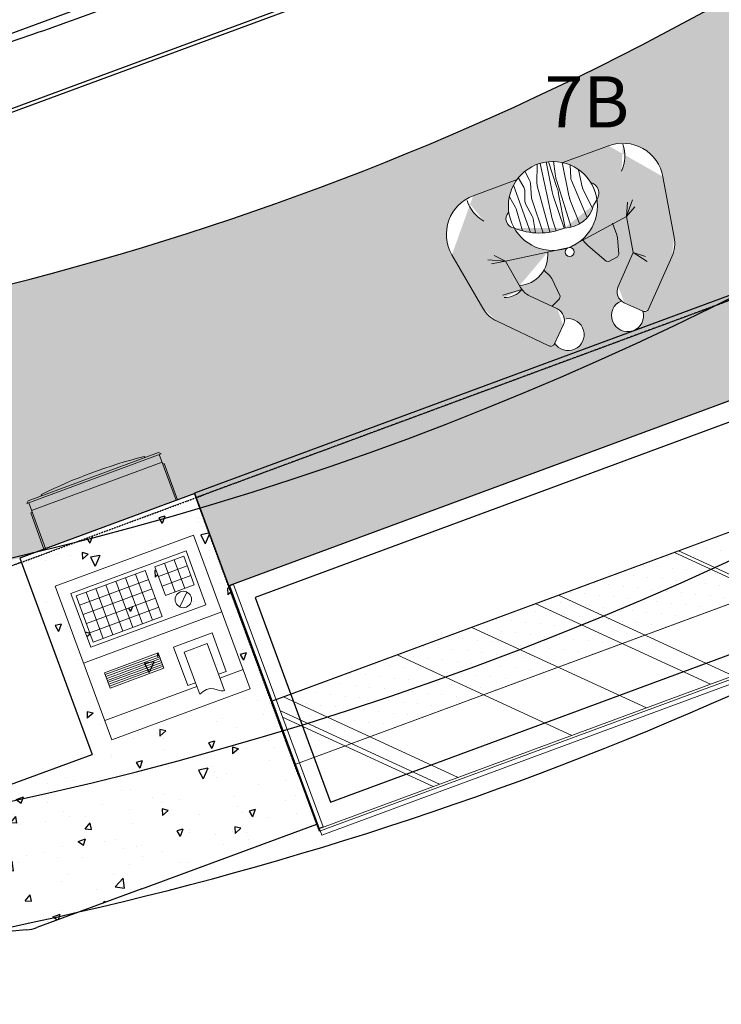
# Model space of a CAD drawing. Units: millimetres. Extents: x 2356 to 10882, y 449 to 13300.
# Drawn here: x 5574 to 5916, y 1980 to 2461 of the extents above; entities that cross this region are included whole.
import ezdxf
from ezdxf.enums import TextEntityAlignment as Align

# ---------------------------------------------------------------- set-up
doc = ezdxf.new("R2010")
doc.units = ezdxf.units.MM
doc.linetypes.add('CONTINUA', pattern=[0])
doc.linetypes.add('NASCOSTA', pattern=[0.375, 0.25, -0.125])
for name, color, linetype, lineweight in [('accessori', 2, 'Continuous', 15), ('INGOMBRO', 4, 'Continuous', 30), ('VETRO', 4, 'Continuous', 18)]:
    doc.layers.add(name, color=color, linetype=linetype, lineweight=lineweight)
for name, color, linetype in [('elux3d-200-2d', 1, 'CONTINUA'), ('elux3d-attr-2d', 7, 'CONTINUA'), ('GREZZO', 2, 'NASCOSTA'), ('INOX', 253, 'Continuous'), ('livello 67_68_69', 3, 'Continuous'), ('MENSOLE', 4, 'Continuous'), ('NICCHIE', 4, 'Continuous')]:
    doc.layers.add(name, color=color, linetype=linetype)
doc.layers.add('GRANITO', color=7, linetype='Continuous', true_color=0x386aff)
doc.styles.add('gb', font='ARIAL.TTF', dxfattribs={"oblique": 15})
doc.styles.add('ROMANS', font='ROMANS.shx')

# ---------------------------------------------------------------- blocks, each defined once
blk = doc.blocks.new('attrib')
at = {"layer": 'elux3d-attr-2d', "style": 'ROMANS', "flags": 1}
for tag, p in [('ZONA', (0, 4.048)), ('CODMOD', (0, -4.048)), ('CODFOR', (0, -8.095)), ('LISTINO', (0.13, -11.703)), ('DWGMACCHINE', (0.13, -15.884)), ('DWGACC', (0, -20.575)), ('MODACC', (0, -24.623)), ('TYPEACC', (0.13, -28.231))]:
    blk.add_attdef(tag, text='', height=2.5, dxfattribs=at).set_placement(p, align=Align.CENTER)
at = {"layer": 'elux3d-attr-2d', "style": 'gb', "oblique": 15}
blk.add_attdef('POS', text='', height=2.5, dxfattribs=at).set_placement((0, 0), align=Align.CENTER)
blk = doc.blocks.new('OMINO_9')
at = {"layer": 'accessori'}
for p, q in [((-31.7, 79.2), (-34.7, 103.1)), ((-17.5, 65), (-1.1, 108.9)), ((-12.7, -29.1), (7, 107.7)), ((10.5, 36.9), (22.1, 106.5)), ((25.1, 39.1), (27.5, 105)), ((32.4, 71.5), (39.5, 101.9)), ((-59.7, 90.9), (-174.1, 90.9)), ((-74.2, -41.9), (-73, 81)), ((-50.9, 68), (-55.6, 92.6)), ((45.6, 10.4), (58.1, 91.5)), ((178.5, 90.9), (59.7, 90.9)), ((65, 49.7), (74.3, 78.7)), ((-87.2, 28.6), (-91.6, 57.8)), ((-59.6, 35.9), (-51.7, 57.2)), ((-42.2, 35.8), (-32.3, 71.4)), ((-28.9, -57), (-18.7, 59.7)), ((24.4, -63.9), (29.8, 53.2)), ((83.3, 18.8), (89.4, 61.3)), ((-90.4, -31.5), (-87, 24.4)), ((-56.1, -6.2), (-60.7, 26.1)), ((-45.2, -53.5), (-42.9, 31)), ((9.3, -60.3), (23.8, 26.1)), ((68.5, -53.5), (64.1, 42.6)), ((7, -60.5), (9.2, 23)), ((88.3, -36.1), (83.2, 14)), ((-62.6, -46.5), (-56.2, -12.7)), ((46.5, -62.8), (44.5, -8.5)), ((106.9, -21.6), (94.5, -31.9)), ((-247, -174.5), (-272.6, -26.1)), ((-13.8, -59.3), (-12.7, -29.1)), ((94.5, -31.9), (94.5, -31.9)), ((251.4, -174.5), (277, -26.1)), ((-155.7, -86.1), (-194.5, -68.2)), ((-155.7, -86.1), (-176.6, -63.5)), ((160.1, -86.1), (187.3, -53.2)), ((160.1, -86.1), (174.1, -54.5)), ((160.1, -86.1), (187.3, -71.7)), ((-155.7, -86.1), (-189.8, -80.6)), ((-143, -159.7), (-155.7, -86.1)), ((2.2, -109.1), (-155.7, -86.1)), ((2.2, -109.1), (160.1, -86.1)), ((122.4, -89.9), (122.4, -120.2)), ((144.8, -175), (160.1, -86.1)), ((43.8, -114.2), (39.6, -102.4)), ((47.1, -121.5), (43.8, -114.2)), ((-66, -157.4), (-75.2, -139.5)), ((75.1, -171.5), (47.1, -121.5)), ((121.3, -128.1), (110.2, -166.4)), ((122.4, -120.2), (121.3, -128.1)), ((-141.9, -164.7), (-190, -161.9)), ((-66, -157.4), (-63.8, -164.9)), ((-59.8, -212.3), (-63.8, -164.9)), ((110.2, -166.4), (105.1, -170.8)), ((-77, -239.7), (-129.5, -186.1)), ((75.1, -171.5), (81.1, -174.4)), ((105.1, -170.8), (81.1, -174.4)), ((81.4, -239.7), (144.8, -175)), ((144.8, -175), (169.5, -194.2)), ((144.8, -175), (169.5, -207)), ((-59.8, -212.3), (-63.1, -218)), ((-127.3, -317), (-225.3, -216.9)), ((-86.8, -228.8), (-63.1, -218)), ((131.7, -317), (229.7, -216.9)), ((-113.1, -317.1), (-77.4, -282.1)), ((117.5, -317.1), (81.8, -282.1))]:
    blk.add_line(p, q, dxfattribs=at)
for centre, radius in [((0, 0), 108.8), ((-0.5, -119.8), 11.1)]:
    blk.add_circle(centre, radius, dxfattribs=at)
for centre, radius, start, end in [((-174.1, -9.1), 100, 90, 189.7922), ((-101.5, 82.5), 90.8, 178.3533, 220.0982), ((-51.6, 76.7), 20, 344.4703, 7.1277), ((178.5, -9.1), 100, 350.2078, 90), ((125.2, 82.9), 87.2, 315.1164, 359.7382), ((-70.5, 64.2), 20, 339.6698, 10.8896), ((1.2, 58), 20, 159.4368, 175.0044), ((129.7, 48.6), 100, 166.7547, 177.3726), ((84, 43.6), 20, 162.1748, 182.664), ((-107, 25.6), 20, 356.5651, 8.4301), ((-40.9, 29), 20, 159.6698, 188.1331), ((-22.9, 30.5), 20, 164.4703, 178.4719), ((109.2, 20.5), 100, 170.5342, 178.5306), ((-74.8, 42.7), 100, 350.4473, 357.9416), ((-97.7, 2.6), 22.2, 115.3176, 240.0433), ((64.2, -0.2), 20, 171.2506, 182.0833), ((144.4, -4.8), 100, 171.2506, 182.0833), ((103.1, 16), 20, 171.8669, 185.7127), ((93.1, 16.2), 10, 171.8669, 185.7127), ((90.5, 0), 27.2, 307.1413, 53.8941), ((2.3, 102.3), 162.8, 226.9613, 271.9611), ((-75.9, -9), 20, 349.3764, 8.1331), ((33.1, 8.7), 73.5, 249.9243, 326.5055), ((-123.5, -82.1), 75, 254.157, 345.1272), ((-169, -121.6), 50.9, 246.242, 302.2302), ((-93.7, -151.1), 50, 189.7922, 224.4153), ((-168.2, -160.9), 80, 189.7922, 224.4153), ((172.6, -160.9), 80, 315.5847, 350.2078), ((-98.4, -260.7), 30, 314.4153, 44.4153), ((102.8, -260.7), 30, 135.5847, 225.5847), ((-74, -307.6), 39.1, 192.6652, 76.1654), ((78.5, -314.3), 39.1, 92.8405, 355.8694), ((-120.1, -310), 10, 224.4153, 314.4153), ((124.5, -310), 10, 225.5847, 315.5847)]:
    blk.add_arc(centre, radius, start, end, dxfattribs=at)

msp = doc.modelspace()

# ---------------------------------------------------------------- hatches: boundary and pattern name
at = {"layer": 'elux3d-200-2d'}
h = msp.add_hatch(dxfattribs=at)
h.set_pattern_fill('AR-SAND', color=252, scale=0.5, style=0)
h.paths.add_polyline_path([(5206.45, 2287.93, -0.001862), (5195.67, 2288.02), (5195.78, 2286.79), (5191.8, 2286.42), (5191.65, 2288.08, -0.052302), (4891.77, 2324.2), (4870.34, 2195.77, 0.005629), (4905.02, 2188.42), (4905.33, 2191.12), (4909.22, 2190.49), (5073.3, 2164.09, 0.02227), (5213.33, 2157.78)])
edge = h.paths.add_edge_path(flags=16)
edge.add_line((5818.43, 2330.47), (5810.95, 2343.38))
edge = h.paths.add_edge_path(flags=16)
edge.add_line((5873.48, 2347.53), (5870.19, 2365.27))
edge = h.paths.add_edge_path(flags=16)
edge.add_line((5799.95, 2320.47), (5784.86, 2346.54))
edge = h.paths.add_edge_path(flags=16)
edge.add_line((5893.45, 2355.02), (5887.96, 2384.64))
edge = h.paths.add_edge_path(flags=16)
edge.add_line((5810.95, 2343.38), (5802.43, 2344.07))
edge = h.paths.add_edge_path(flags=16)
edge.add_line((5810.95, 2343.38), (5805.46, 2346.18))
edge = h.paths.add_edge_path(flags=16)
edge.add_line((5810.95, 2343.38), (5804.16, 2342.06))
edge = h.paths.add_edge_path(flags=16)
edge.add_line((5816.68, 2383.24), (5795.23, 2375.32))
edge = h.paths.add_edge_path(flags=16)
edge.add_line((5842.16, 2350.02), (5870.19, 2365.27))
edge = h.paths.add_edge_path(flags=16)
edge.add_line((5861.37, 2399.76), (5839.09, 2391.53))
edge = h.paths.add_edge_path(flags=0)
edge.add_arc((5851.93, 2394.56), 17.43, 335.396, 380.0178)
edge = h.paths.add_edge_path(flags=16)
edge.add_arc((5868.3, 2381), 20, 10.4874, 110.2796)
edge = h.paths.add_edge_path(flags=0)
edge.add_line((5870.19, 2365.27), (5870.64, 2372.17))
edge = h.paths.add_edge_path(flags=16)
edge.add_line((5870.19, 2365.27), (5874.3, 2369.87))
edge = h.paths.add_edge_path(flags=16)
edge.add_line((5870.19, 2365.27), (5873.02, 2373.33))
edge = h.paths.add_edge_path(flags=0)
edge.add_arc((5855.15, 2388.44), 20, 187.0342, 197.6522)
edge = h.paths.add_edge_path(flags=0)
edge.add_line((5836.19, 2379.41), (5832.07, 2391.94))
edge = h.paths.add_edge_path(flags=0)
edge.add_arc((5816.51, 2377.49), 4, 359.9494, 391.1691)
edge = h.paths.add_edge_path(flags=0)
edge.add_line((5823.18, 2357.33), (5814.88, 2380.47))
edge = h.paths.add_edge_path(flags=0)
edge.add_line((5823.79, 2374.13), (5823.18, 2381.48))
edge = h.paths.add_edge_path(flags=0)
edge.add_line((5826.39, 2381.32), (5826.44, 2390.68))
edge = h.paths.add_edge_path(flags=0)
edge.add_line((5833.83, 2363.99), (5828.04, 2391.03))
edge = h.paths.add_edge_path(flags=0)
edge.add_line((5833.6, 2377.98), (5830.95, 2391.85))
edge = h.paths.add_edge_path(flags=0)
edge.add_line((5842.03, 2375.44), (5838.75, 2391.52))
edge = h.paths.add_edge_path(flags=0)
edge.add_line((5842.94, 2384.16), (5842.68, 2390.25))
edge = h.paths.add_edge_path(flags=16)
edge.add_arc((5834.19, 2370.33), 21.75, 0, 360)
edge = h.paths.add_edge_path(flags=16)
edge.add_line((5835.3, 2385.99), (5834.54, 2392.19))
edge = h.paths.add_edge_path(flags=0)
edge.add_arc((5819.19, 2381.15), 4, 4.7499, 27.4073)
edge = h.paths.add_edge_path(flags=0)
edge.add_line((5819.94, 2379.56), (5817.34, 2383.86))
edge = h.paths.add_edge_path(flags=0)
edge.add_line((5822.74, 2382.99), (5820.53, 2387.26))
edge = h.paths.add_edge_path(flags=16)
edge.add_arc((5827.53, 2389.69), 32.56, 247.2409, 292.2407)
edge = h.paths.add_edge_path(flags=16)
edge.add_arc((5842.39, 2347.82), 2.21, 0, 360)
edge = h.paths.add_edge_path(flags=16)
edge.add_line((5842.16, 2350.02), (5810.95, 2343.38))
edge = h.paths.add_edge_path(flags=0)
edge.add_line((5840.11, 2359.67), (5836.85, 2376.88))
edge = h.paths.add_edge_path(flags=0)
edge.add_line((5839.7, 2359.48), (5834.32, 2375.29))
edge = h.paths.add_edge_path(flags=0)
edge.add_line((5843.21, 2360.03), (5836.1, 2382.38))
edge = h.paths.add_edge_path(flags=0)
edge.add_line((5847.26, 2361.78), (5843.13, 2371.83))
edge = h.paths.add_edge_path(flags=0)
edge.add_line((5850.75, 2365.05), (5843.25, 2382.77))
edge = h.paths.add_edge_path(flags=0)
edge.add_arc((5839.8, 2374.26), 14.71, 270.2039, 346.7851)
edge = h.paths.add_edge_path(flags=0)
edge.add_arc((5852.43, 2380.48), 4, 192.1464, 205.9923)
edge = h.paths.add_edge_path(flags=0)
edge.add_arc((5850.52, 2379.83), 2, 192.1464, 205.9923)
edge = h.paths.add_edge_path(flags=0)
edge.add_line((5848.52, 2379.64), (5846.71, 2388.03))
edge = h.paths.add_edge_path(flags=0)
edge.add_line((5853.25, 2369.68), (5848.83, 2378.73))
edge = h.paths.add_edge_path(flags=16)
edge.add_line((5855.74, 2373.69), (5854.12, 2370.9))
edge = h.paths.add_edge_path(flags=16)
edge.add_arc((5851.17, 2376.62), 5.43, 327.4209, 434.1736)
edge = h.paths.add_edge_path(flags=0)
edge.add_arc((5861.62, 2379.44), 20, 191.5301, 202.3629)
edge = h.paths.add_edge_path(flags=0)
edge.add_arc((5817.2, 2373.16), 20, 10.7269, 18.2212)
edge = h.paths.add_edge_path(flags=0)
edge.add_arc((5853.25, 2381.74), 20, 190.8137, 198.8102)
edge = h.paths.add_edge_path(flags=0)
edge.add_arc((5846.25, 2374.76), 4, 191.5301, 202.3629)
edge = h.paths.add_edge_path(flags=0)
edge.add_arc((5846.93, 2384.33), 4, 182.4544, 202.9436)
edge = h.paths.add_edge_path(flags=0)
edge.add_line((5825.68, 2357.27), (5824.52, 2364.06))
edge = h.paths.add_edge_path(flags=0)
edge.add_line((5829.42, 2357.17), (5823.99, 2373.18))
edge = h.paths.add_edge_path(flags=0)
edge.add_line((5832.71, 2357.64), (5826.54, 2380.24))
edge = h.paths.add_edge_path(flags=0)
edge.add_line((5835.7, 2358.25), (5833.83, 2363.99))
edge = h.paths.add_edge_path(flags=0)
edge.add_line((5815.84, 2369.65), (5813, 2374.84))
edge = h.paths.add_edge_path(flags=0)
edge.add_line((5819.41, 2358.16), (5816.16, 2368.89))
edge = h.paths.add_edge_path(flags=0)
edge.add_arc((5812.33, 2367.73), 4, 16.8446, 28.7097)
edge = h.paths.add_edge_path(flags=0)
edge.add_arc((5824.51, 2372.93), 4, 179.9494, 208.4127)
edge = h.paths.add_edge_path(flags=0)
edge.add_arc((5820.58, 2363.39), 4, 9.656, 28.4127)
edge = h.paths.add_edge_path(flags=0)
edge.add_arc((5827.78, 2374.47), 4, 184.7499, 198.7515)
edge = h.paths.add_edge_path(flags=0)
edge.add_arc((5830.39, 2381.3), 4, 179.7164, 195.2839)
edge = h.paths.add_edge_path(flags=0)
edge.add_line((5820.51, 2372.94), (5820.51, 2377.48))
edge = h.paths.add_edge_path(flags=0)
edge.add_line((5824.1, 2365.29), (5820.99, 2371.03))
edge = h.paths.add_edge_path(flags=16)
edge.add_arc((5815.67, 2364.04), 4.44, 135.5972, 260.3229)
edge = h.paths.add_edge_path(flags=16)
edge.add_arc((5809.42, 2378.78), 18.17, 198.6329, 240.3778)
edge = h.paths.add_edge_path(flags=16)
edge.add_arc((5802.16, 2356.56), 20, 110.2796, 210.0718)
edge = h.paths.add_edge_path(flags=16)
edge.add_line((5818.99, 2329.6), (5809.77, 2326.79))
edge = h.paths.add_edge_path(flags=16)
edge.add_arc((5810.91, 2335.8), 10.18, 266.5216, 322.5098)
edge = h.paths.add_edge_path(flags=16)
edge.add_line((5832.28, 2302.05), (5806.96, 2314.02))
edge = h.paths.add_edge_path(flags=0)
edge.add_line((5873.48, 2347.53), (5879.45, 2345.66))
edge = h.paths.add_edge_path(flags=16)
edge.add_line((5873.48, 2347.53), (5880.34, 2343.24))
edge = h.paths.add_edge_path(flags=16)
edge.add_line((5880.86, 2320), (5892.32, 2345.56))
edge = h.paths.add_edge_path(flags=16)
edge.add_arc((5877.71, 2352.1), 16, 335.8643, 370.4874)
edge = h.paths.add_edge_path(flags=16)
edge.add_arc((5871.55, 2328.55), 6, 155.8643, 245.8643)
edge = h.paths.add_edge_path(flags=16)
edge.add_line((5866.07, 2331.01), (5873.48, 2347.53))
edge = h.paths.add_edge_path(flags=16)
edge.add_arc((5870.7, 2316.81), 7.83, 113.1201, 376.149)
edge = h.paths.add_edge_path(flags=16)
edge.add_arc((5879.04, 2320.82), 2, 245.8643, 335.8643)
edge = h.paths.add_edge_path(flags=0)
edge.add_line((5878.22, 2318.99), (5869.09, 2323.08))
edge = h.paths.add_edge_path(flags=16)
edge.add_arc((5833.8, 2314.61), 6, 334.6949, 424.6949)
edge = h.paths.add_edge_path(flags=16)
edge.add_line((5836.36, 2320.03), (5822.81, 2326.44))
edge = h.paths.add_edge_path(flags=16)
edge.add_arc((5827.08, 2335.48), 10, 210.0718, 244.6949)
edge = h.paths.add_edge_path(flags=16)
edge.add_arc((5841.62, 2307.49), 7.83, 212.9448, 456.445)
edge = h.paths.add_edge_path(flags=16)
edge.add_line((5834.94, 2303), (5839.22, 2312.04))
edge = h.paths.add_edge_path(flags=16)
edge.add_arc((5833.14, 2303.86), 2, 244.6949, 334.6949)
edge = h.paths.add_edge_path(flags=16)
edge.add_arc((5813.8, 2328.49), 16, 210.0718, 244.6949)
edge = h.paths.add_edge_path(flags=0)
edge.add_line((5863.38, 2361.95), (5865.48, 2356.26))
edge = h.paths.add_edge_path(flags=16)
edge.add_line((5865.81, 2354.71), (5866.4, 2346.75))
edge = h.paths.add_edge_path(flags=16)
edge.add_line((5865.75, 2345.57), (5861.48, 2343.24))
edge = h.paths.add_edge_path(flags=16)
edge.add_line((5860.17, 2343.38), (5851.44, 2350.8))
edge = h.paths.add_edge_path(flags=16)
edge.add_line((5850.32, 2351.94), (5848.72, 2353.87))
edge = h.paths.add_edge_path(flags=16)
edge.add_line((5866.4, 2346.75), (5865.75, 2345.57))
edge = h.paths.add_edge_path(flags=16)
edge.add_line((5860.17, 2343.38), (5861.48, 2343.24))
edge = h.paths.add_edge_path(flags=16)
edge.add_line((5865.48, 2356.26), (5865.81, 2354.71))
edge = h.paths.add_edge_path(flags=16)
edge.add_line((5851.44, 2350.8), (5850.32, 2351.94))
edge = h.paths.add_edge_path(flags=16)
edge.add_arc((5816.72, 2346.37), 15.01, 274.4365, 365.4068)
edge = h.paths.add_edge_path(flags=16)
edge.add_line((5833.77, 2321.4), (5837.46, 2325.07))
edge = h.paths.add_edge_path(flags=16)
edge.add_line((5837.69, 2326.36), (5833.65, 2334.98))
edge = h.paths.add_edge_path(flags=16)
edge.add_line((5832.72, 2336.24), (5829.76, 2338.94))
edge = h.paths.add_edge_path(flags=16)
edge.add_line((5837.69, 2326.36), (5837.46, 2325.07))
edge = h.paths.add_edge_path(flags=16)
edge.add_line((5832.72, 2336.24), (5833.65, 2334.98))
h.paths.add_polyline_path([(4904.21, 2237.86), (4910.14, 2273.39), (4928.63, 2270.3), (4922.7, 2234.78)], flags=24)
edge = h.paths.add_edge_path()
edge.add_arc((5213.89, 3735.59), 1447.69, 269.28001, 299.12292)
edge.add_line((5918.46, 2470.93), (5932.32, 2478.23))
edge.add_line((5932.32, 2478.23), (6270.29, 2717.34))
edge.add_line((6270.29, 2717.34), (6267.98, 2720.61))
edge.add_line((6267.98, 2720.61), (6443.95, 2679.68))
edge.add_line((6443.95, 2679.68), (6420.56, 2663.19))
edge.add_line((6420.56, 2663.19), (6422.09, 2661.04))
edge.add_line((6422.09, 2661.04), (6009.6, 2369))
edge.add_line((6009.6, 2369), (5948.3, 2336.65))
edge.add_line((5948.3, 2336.65), (5573.62, 2198.35))
edge.add_line((5573.62, 2198.35), (5506.64, 2183.16))
edge.add_line((5506.64, 2183.16), (5213.07, 2156.19))
edge.add_line((5213.07, 2156.19), (5195.7, 2288.02))
at = {"layer": 'GRANITO', "true_color": 0xb56bff}
h = msp.add_hatch(dxfattribs=at)
h.set_pattern_fill('AR-CONC', color=191, scale=0.2, style=0)
h.set_pattern_definition([(250.28, (5609.243, 2209.163), (-35.283, -9.639), [3.81, -41.91]), (195.28, (5609.243, 2209.163), (19.856, -33.4), [3.048, -33.528]), (300.73, (5606.302, 2208.36), (-15.4277, -43.0384), [3.238, -35.618]), (246.464, (5612.764, 2199.633), (-53.77, -10.904), [5.715, -62.865]), (296.915, (5608.283, 2198.724), (-27.386, -62.875), [4.857, -53.427]), (191.464, (5612.764, 2199.633), (-27.386, -62.875), [4.572, -50.292]), (221.28, (5607.12, 2200.255), (-35.5324, 8.6753), [3.81, -41.91]), (166.28, (5607.12, 2200.255), (1.174, -38.838), [3.048, -33.528]), (271.73, (5604.158, 2200.978), (-34.3586, -30.163), [3.238, -35.618]), (237.7796, (5609.243, 2209.163), (5.28195, -16.0768), [0, -33.1216, 0, -34.036, 0, -33.655]), (207.78, (5609.243, 2209.163), (-5.591, -23.4261), [0, -19.4056, 0, -32.3596, 0, -12.827]), (167.7796, (5619.869, 2213.09), (-25.8343, -8.32445), [0, -12.7, 0, -39.624, 0, -52.578]), (157.78, (5624.634, 2214.85), (-26.0268, -15.0384), [0, -16.51, 0, -26.3144, 0, -37.338])])
h.paths.add_polyline_path([(5624.92, 2060.38), (5709.91, 2091.78), (5659.65, 2227.79), (5574.67, 2196.39)])
h.paths.add_polyline_path([(5618.69, 2109.56), (5590.96, 2184.6), (5658.5, 2209.56), (5686.23, 2134.52)], flags=16)
h.paths.add_polyline_path([(5673.21, 2133.5), (5672.04, 2133.46), (5670.1, 2133.92), (5668.5, 2134.52), (5666.68, 2134.63), (5664.89, 2134.17), (5663.28, 2133.18), (5661.64, 2131.83), (5659.56, 2137.45), (5655.81, 2136.07), (5648.87, 2154.83), (5667.63, 2161.76), (5674.57, 2143), (5670.81, 2141.61), (5673.74, 2133.69)], flags=0)
h.paths.add_polyline_path([(5644.14, 2144.55), (5617.88, 2134.85), (5615.11, 2142.35), (5641.37, 2152.05)], flags=0)
h.paths.add_polyline_path([(5608.38, 2154.79), (5598.67, 2181.05), (5654.95, 2201.85), (5664.66, 2175.59)], flags=0)
h.paths.add_polyline_path([(5649.84, 2176.74, -1), (5657.34, 2179.52, -1)], flags=0)
h.paths.add_polyline_path([(5643.33, 2169.84), (5609.56, 2157.36), (5601.24, 2179.87), (5635.01, 2192.35)], flags=0)
h.paths.add_polyline_path([(5636.84, 2172.56), (5612.72, 2163.64), (5607.73, 2177.15), (5631.85, 2186.06)], flags=0)
h.paths.add_polyline_path([(5630.35, 2175.28), (5615.88, 2169.93), (5614.22, 2174.43), (5628.69, 2179.78)], flags=0)
h.paths.add_polyline_path([(5644.9, 2180.01), (5639.7, 2194.08), (5653.77, 2199.28), (5658.97, 2185.21)], flags=0)
h.paths.add_polyline_path([(5646.12, 2191.12), (5650.81, 2192.86), (5652.55, 2188.17), (5647.86, 2186.43)], flags=0)
h.paths.add_polyline_path([(5633.31, 2036.83), (5718.85, 2068.44), (5710.19, 2091.89), (5624.64, 2060.28)])
h = msp.add_hatch(dxfattribs=at)
h.set_pattern_fill('AR-CONC', color=191, scale=0.2, style=0)
h.set_pattern_definition([(50, (0, 0), (36.43693, -3.18782), [3.81, -41.91]), (355, (0, 0), (-7.04857, 38.21133), [3.048, -33.528]), (100.451, (3.036, -0.266), (29.3885, 35.02334), [3.238, -35.618]), (46.1842, (-3e-12, 10.16), (54.2158, -8.40847), [5.715, -62.865]), (96.6356, (4.52, 9.46), (47.48085, 49.4851), [4.857, -53.427]), (351.184, (-3e-12, 10.16), (47.4809, 49.485), [4.572, -50.292]), (21, (5.08, 7.62), (30.32298, -20.4531), [3.81, -41.91]), (326, (5.08, 7.62), (12.3604, 36.8376), [3.048, -33.528]), (71.4514, (7.607, 5.916), (42.6833, 16.38457), [3.238, -35.618]), (37.5, (0, 0), (0.61772, 16.911008), [0, -33.1216, 0, -34.036, 0, -33.655]), (7.5, (0, 0), (13.36393, 20.036115), [0, -19.4056, 0, -32.3596, 0, -12.827]), (327.5, (-11.328, -3e-12), (27.11812, -1.14575), [0, -12.7, 0, -39.624, 0, -52.578]), (317.5, (-16.408, -4e-12), (29.62584, 5.0853), [0, -16.51, 0, -26.3144, 0, -37.338])])
h.paths.add_polyline_path([(5520.58, 2069.79, -0.013718), (5429.32, 2055.47), (5433, 2003.42), (5522.48, 2011.69), (5524.02, 2011.83)])
h.paths.add_polyline_path([(5520.48, 2036.61), (5573.97, 2041.56), (5624.36, 2060.17), (5608.76, 2102.38), (5561.06, 2084.76), (5516.34, 2081.4)])
h.paths.add_polyline_path([(5579.55, 2016.96), (5633.31, 2036.83), (5624.64, 2060.28), (5573.97, 2041.56), (5520.18, 2036.58), (5522.48, 2011.69)])
h.paths.add_polyline_path([(5428.06, 2073.26), (5093.7, 2045.96), (5083.63, 1985.28), (5198.21, 1981.73), (5433.56, 1995.53)])
at = {"layer": 'INOX'}
h = msp.add_hatch(dxfattribs=at)
h.set_pattern_fill('DOTS', color=256, scale=2, angle=155.2796, style=0)
h.set_pattern_definition([(155.27957, (11318.0856, 755.8112), (-2.7697764, -2.2201621), [0, -3.175])])
h.paths.add_polyline_path([(5659.93, 2227.9), (5675.88, 2184.75), (5965.54, 2291.78), (5949.59, 2334.93)])
h.paths.add_polyline_path([(5949.59, 2334.93), (5948.77, 2337.14), (5659.12, 2230.11), (5659.93, 2227.9)])
h = msp.add_hatch(dxfattribs=at)
h.set_pattern_fill('DOTS', color=256, scale=4, angle=110.2796, style=0)
h.set_pattern_definition([(110.27957, (11318.0856, 755.811), (-7.056839, 0.777272), [0, -6.35])])
h.paths.add_polyline_path([(5997.79, 2204.5), (5986.37, 2235.4), (5696.71, 2128.36), (5708.13, 2097.47)])
at = {"layer": 'VETRO'}
h = msp.add_hatch(dxfattribs=at)
h.set_pattern_fill('AR-RROOF', color=256, scale=3, angle=155.2796, style=0)
h.set_pattern_definition([(155.2796, (7050.556, -1014.48), (-184.1435, 0.8886), [1143, -152.4, 381, -76.2]), (155.2796, (6942.56, -1006.7), (26.835, -123.9247), [228.6, -25.146, 457.2, -57.15]), (155.2796, (6988.86, -1057.38), (-381.27855, 119.3286), [609.6, -106.68, 304.8, -76.2])])
h.paths.add_polyline_path([(5712.44, 2092.72), (5721.99, 2066.88), (6007.14, 2172.25), (5997.6, 2198.08)])
h.paths.add_polyline_path([(5710.38, 2098.3), (5712.44, 2092.72), (5997.6, 2198.08), (5995.53, 2203.67)])
h.paths.add_polyline_path([(5995.53, 2203.67), (5984.12, 2234.56), (5698.96, 2129.2), (5710.38, 2098.3)])

# ---------------------------------------------------------------- linework, layer by layer
at = {"layer": 'accessori'}
for p, q in [((5642.76, 2249.27), (5577.1, 2225)), ((5641.48, 2249.86), (5577.69, 2226.29)), ((5634.96, 2247.59), (5635.01, 2247.47)), ((5641.48, 2249.86), (5642.76, 2249.27)), ((5650.04, 2226.59), (5641.82, 2248.92)), ((5643.21, 2245.17), (5579.43, 2221.6)), ((5644.31, 2244.51), (5643.56, 2244.23)), ((5650.79, 2226.86), (5644.31, 2244.51)), ((5584.12, 2228.81), (5584.17, 2228.68)), ((5577.69, 2226.29), (5577.1, 2225)), ((5586.25, 2203.02), (5578.04, 2225.35)), ((5579.77, 2220.66), (5579.02, 2220.38)), ((5585.5, 2202.74), (5579.02, 2220.38)), ((5658.5, 2209.56), (5590.96, 2184.6)), ((5686.23, 2134.52), (5658.5, 2209.56)), ((5654.95, 2201.85), (5598.67, 2181.05)), ((5653.77, 2199.28), (5639.7, 2194.08)), ((5658.97, 2185.21), (5653.77, 2199.28)), ((5664.66, 2175.59), (5654.95, 2201.85)), ((5639.7, 2194.08), (5644.9, 2180.01)), ((5641.43, 2189.39), (5655.5, 2194.59)), ((5649.59, 2181.74), (5644.39, 2195.81)), ((5649.08, 2197.55), (5654.28, 2183.48)), ((5601.24, 2179.87), (5635.01, 2192.35)), ((5635.01, 2192.35), (5601.24, 2179.87)), ((5633.68, 2166.27), (5625.36, 2188.78)), ((5630.19, 2190.57), (5638.5, 2168.05)), ((5635.01, 2192.35), (5643.33, 2169.84)), ((5643.33, 2169.84), (5635.01, 2192.35)), ((5657.24, 2189.9), (5643.17, 2184.7)), ((5590.96, 2184.6), (5618.69, 2109.56)), ((5636.67, 2187.85), (5602.9, 2175.37)), ((5624.03, 2162.71), (5615.71, 2185.22)), ((5620.54, 2187), (5628.86, 2164.49)), ((5644.9, 2180.01), (5658.97, 2185.21)), ((5598.67, 2181.05), (5608.38, 2154.79)), ((5601.24, 2179.87), (5609.56, 2157.36)), ((5601.24, 2179.87), (5609.56, 2157.36)), ((5604.57, 2170.87), (5638.34, 2183.34)), ((5614.38, 2159.14), (5606.07, 2181.65)), ((5640, 2178.84), (5606.23, 2166.36)), ((5610.89, 2183.44), (5619.21, 2160.92)), ((5651.92, 2174.5), (5655.26, 2181.76)), ((5607.9, 2161.86), (5641.66, 2174.34)), ((5608.38, 2154.79), (5664.66, 2175.59)), ((5672.37, 2172.04), (5604.83, 2147.08)), ((5609.56, 2157.36), (5643.33, 2169.84)), ((5609.56, 2157.36), (5643.33, 2169.84)), ((5648.87, 2154.83), (5667.63, 2161.76)), ((5667.63, 2161.76), (5674.57, 2143)), ((5655.81, 2136.07), (5648.87, 2154.83)), ((5654.01, 2152.46), (5665.27, 2156.62)), ((5665.27, 2156.62), (5670.81, 2141.61)), ((5615.11, 2142.35), (5641.37, 2152.05)), ((5615.45, 2141.41), (5641.72, 2151.12)), ((5642.06, 2150.18), (5615.8, 2140.47)), ((5641.37, 2152.05), (5644.14, 2144.55)), ((5659.56, 2137.45), (5654.01, 2152.46)), ((5616.14, 2139.54), (5642.41, 2149.24)), ((5642.76, 2148.3), (5616.49, 2138.6)), ((5616.84, 2137.66), (5643.1, 2147.36)), ((5617.18, 2136.72), (5643.45, 2146.43)), ((5617.53, 2135.78), (5643.8, 2145.49)), ((5617.88, 2134.85), (5615.11, 2142.35)), ((5644.14, 2144.55), (5617.88, 2134.85)), ((5674.57, 2143), (5670.81, 2141.61)), ((5670.81, 2141.61), (5673.74, 2133.7)), ((5671.51, 2139.74), (5682.76, 2143.9)), ((5615.23, 2118.94), (5660.25, 2135.58)), ((5655.81, 2136.07), (5659.56, 2137.45)), ((5659.56, 2137.45), (5661.64, 2131.83)), ((5618.69, 2109.56), (5686.23, 2134.52)), ((5663.28, 2133.18), (5661.64, 2131.83)), ((5664.89, 2134.17), (5663.28, 2133.18)), ((5666.68, 2134.63), (5664.89, 2134.17)), ((5668.5, 2134.52), (5666.68, 2134.63)), ((5670.1, 2133.92), (5668.5, 2134.52)), ((5672.04, 2133.46), (5670.1, 2133.92)), ((5673.21, 2133.5), (5672.04, 2133.46)), ((5673.74, 2133.69), (5673.21, 2133.5)), ((5673.9, 2133.75), (5673.9, 2133.75))]:
    msp.add_line(p, q, dxfattribs=at)
msp.add_circle((5653.59, 2178.13), 4, dxfattribs=at)
for centre, radius, start, end in [((5700.57, 1991.83), 264.58, 104.4761, 116.083), ((5633.49, 2245.13), 2.86, 59.2095, 68.1182), ((5586.83, 2227.89), 2.86, 152.4409, 161.3497)]:
    msp.add_arc(centre, radius, start, end, dxfattribs=at)
for points, knots in [([(5634.44, 2248.01), (5634.44, 2248.01), (5634.44, 2248.01), (5634.45, 2248.01), (5634.45, 2248), (5634.46, 2247.99), (5634.47, 2247.98), (5634.48, 2247.97), (5634.49, 2247.96), (5634.5, 2247.94), (5634.51, 2247.92), (5634.52, 2247.9), (5634.52, 2247.88), (5634.53, 2247.86), (5634.54, 2247.84), (5634.55, 2247.81), (5634.55, 2247.81), (5634.56, 2247.8), (5634.56, 2247.79)], [0.4505361, 0.4505361, 0.4505361, 0.4505361, 0.521742, 0.521742, 0.521742, 0.6314882, 0.6314882, 0.6314882, 0.7425549, 0.7425549, 0.7425549, 0.8531901, 0.8531901, 0.8531901, 0.9617872, 0.9617872, 0.9617872, 1, 1, 1, 1]), ([(5584.29, 2229.22), (5584.29, 2229.23), (5584.28, 2229.24), (5584.28, 2229.26), (5584.27, 2229.28), (5584.26, 2229.3), (5584.26, 2229.32), (5584.25, 2229.34), (5584.25, 2229.36), (5584.24, 2229.38), (5584.24, 2229.4), (5584.24, 2229.41), (5584.24, 2229.43), (5584.24, 2229.44), (5584.24, 2229.45), (5584.24, 2229.46), (5584.24, 2229.46), (5584.24, 2229.46), (5584.25, 2229.46)], [0, 0, 0, 0, 0.0639753, 0.0639753, 0.0639753, 0.1680803, 0.1680803, 0.1680803, 0.2743405, 0.2743405, 0.2743405, 0.3831646, 0.3831646, 0.3831646, 0.4938854, 0.4938854, 0.4938854, 0.5496871, 0.5496871, 0.5496871, 0.5496871])]:
    msp.add_open_spline(points, degree=3, knots=knots, dxfattribs=at)
at = {"layer": 'elux3d-200-2d'}
for centre, radius, start, end in [((5213.89, 3735.59), 1447.69, 257.1439, 315.66504), ((5214.08, 3732.12), 1574.34, 257.38854, 304.43892), ((5214.02, 3725.6), 1683.95, 257.55839, 305.14101), ((5214.02, 3725.6), 1743.95, 257.66056, 305.14101)]:
    msp.add_arc(centre, radius, start, end, dxfattribs=at)
at = {"layer": 'GREZZO', "color": 2}
msp.add_line((5949.59, 2334.93), (5659.93, 2227.9), dxfattribs=at)
at = {"layer": 'GREZZO', "ltscale": 0.3}
for p, q in [((5574.39, 2196.28), (5663.5, 2229.21)), ((5659.65, 2227.79), (5709.91, 2091.78))]:
    msp.add_line(p, q, dxfattribs=at)
at = {"layer": 'GREZZO'}
msp.add_line((5574.39, 2196.28), (5541.62, 2184.18), dxfattribs=at)
at = {"layer": 'INGOMBRO', "color": 4}
msp.add_line((5451.95, 2411.17), (5865.02, 2563.8), dxfattribs=at)
at = {"layer": 'INGOMBRO'}
for p, q in [((5948.77, 2337.14), (5659.12, 2230.11)), ((5965.54, 2291.78), (5675.88, 2184.75)), ((5659.17, 2229.96), (5573.62, 2198.35)), ((5720.15, 2064.93), (5659.12, 2230.11)), ((5718.85, 2068.44), (5659.17, 2229.96)), ((5573.62, 2198.35), (5609.05, 2102.49)), ((5573.62, 2198.35), (5609.05, 2102.49)), ((5633.31, 2036.83), (5718.85, 2068.44)), ((5633.31, 2036.83), (5582.02, 2017.88)), ((5576.93, 2016.72), (5522.48, 2011.69))]:
    msp.add_line(p, q, dxfattribs=at)
msp.add_lwpolyline([(5516.04, 2081.38), (5561.06, 2084.76), (5609.05, 2102.49)], dxfattribs=at)
msp.add_arc((5575.09, 2036.64), 20, 275.2796, 290.2796, dxfattribs=at)
at = {"layer": 'INOX'}
msp.add_lwpolyline([(5996.47, 2179.21), (5959.53, 2279.17), (5688.64, 2179.07), (5725.57, 2079.12)], close=True, dxfattribs=at)
at = {"layer": 'livello 67_68_69', "color": 3, "linetype": 'Continuous', "lineweight": 30, "flags": 128}
for points in [[(5741.73, 2523.23, -0.000054), (5783.73, 2545.02, 0.011297)], [(5209.46, 2389.73, 0.008118), (5246.98, 2390.83), (5249.21, 2390.93, 0.004213), (5282.23, 2392.71, 0.015304), (5315.13, 2395.77), (5321.2, 2396.52, 0.003515), (5356.23, 2401.12, 0.009138), (5391.13, 2406.6), (5402.59, 2408.61, 0.008887), (5442.73, 2416.41), (5445.62, 2417.02, 0.006941), (5479.73, 2424.78), (5481.11, 2425.11, 0.007624), (5512.23, 2433.14), (5512.32, 2433.17, 0.007356), (5543, 2442.08, 0.008389), (5573.38, 2451.94), (5580, 2454.22, 0.00995), (5623.14, 2470)]]:
    msp.add_lwpolyline(points, format="xyb", dxfattribs=at)
at = {"layer": 'livello 67_68_69', "color": 150, "linetype": 'Continuous', "lineweight": 15}
for radius, start, end in [(2233.72, 195.66588, 94.28206), (2223.72, 195.7355, 94.30136)]:
    msp.add_arc((5336.1, 3634.85), radius, start, end, dxfattribs=at)
at = {"layer": 'MENSOLE', "color": 4}
msp.add_line((5458.93, 2377.08), (5873.57, 2530.29), dxfattribs=at)
at = {"layer": 'NICCHIE', "color": 4}
msp.add_line((5459.3, 2375.29), (5877.38, 2529.78), dxfattribs=at)
at = {"layer": 'VETRO'}
for p, q in [((5986.37, 2235.4), (5696.71, 2128.36)), ((5986.31, 2235.55), (5696.93, 2128.63)), ((5997.79, 2204.5), (5708.13, 2097.47)), ((5678.15, 2185.52), (5676.27, 2184.83)), ((5720.01, 2066.45), (5676.27, 2184.83)), ((5721.89, 2067.15), (5678.15, 2185.52)), ((6009.39, 2173.08), (5719.74, 2066.05)), ((6009.81, 2171.96), (5720.15, 2064.93)), ((6010.29, 2169.79), (5721.2, 2062.97)), ((5721.2, 2062.97), (5696.93, 2128.63)), ((5720.15, 2064.93), (5710.19, 2091.88)), ((5721.89, 2067.15), (5720.01, 2066.45))]:
    msp.add_line(p, q, dxfattribs=at)
msp.add_lwpolyline([(5997.79, 2204.5), (5986.37, 2235.4), (5696.71, 2128.36), (5708.13, 2097.47)], close=True, dxfattribs=at)

# ---------------------------------------------------------------- block references
at = {"linetype": 'Continuous'}
ref = msp.add_blockref('attrib', (5850.81, 2408.7), dxfattribs=dict(at, xscale=10.00000000000008, yscale=10, zscale=10, rotation=20.38292255304247))
ref.add_attrib('POS', '7B', dxfattribs={"layer": 'elux3d-attr-2d', "height": 25, "style": 'gb', "oblique": 15}).set_placement((5850.81, 2408.7), align=Align.CENTER)
at = {"layer": 'INGOMBRO', "xscale": 0.200000000001717, "yscale": 0.2000000000007276, "zscale": 0.2, "rotation": 20.27957228905966}
msp.add_blockref('OMINO_9', (5834.19, 2370.33), dxfattribs=at)

doc.saveas('drawing.dxf')
